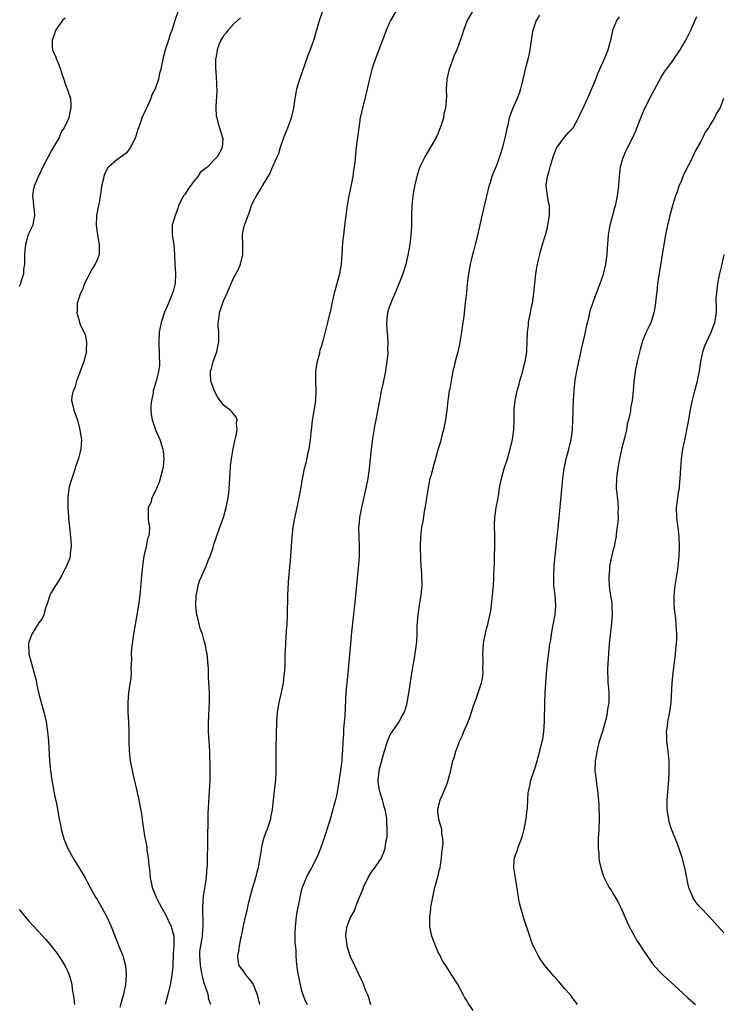
# Model space of a CAD drawing. Units: inches. Extents: x 2511000 to 2514000, y 1530000 to 1533000.
# Drawn here: x 2513125 to 2513269, y 1530983 to 1531185 of the extents above; entities that cross this region are included whole.
import ezdxf

# ---------------------------------------------------------------- set-up
doc = ezdxf.new("R2010")
doc.units = ezdxf.units.IN
doc.header["$MEASUREMENT"] = 0
doc.layers.add('LD25111530_10ft', color=132, linetype='Continuous')

msp = doc.modelspace()

# ---------------------------------------------------------------- linework, layer by layer
at = {"layer": 'LD25111530_10ft'}
for points, elevation in [([(2513157.67, 1531187), (2513156.99, 1531185), (2513156.34, 1531183), (2513155.96, 1531182.04), (2513155.65, 1531181), (2513154.97, 1531179), (2513154.55, 1531177.45), (2513154.4, 1531176.4), (2513154.13, 1531175), (2513153.86, 1531174.14), (2513153.64, 1531173), (2513152.92, 1531171), (2513152.26, 1531169.74), (2513152.04, 1531169), (2513151.27, 1531167.27), (2513151.09, 1531166.91), (2513150.23, 1531165), (2513149.88, 1531163.88), (2513149.39, 1531162.61), (2513149, 1531161.27), (2513148.89, 1531161), (2513147.86, 1531159), (2513147.55, 1531158.45), (2513147, 1531157.81), (2513145, 1531156.36), (2513143.41, 1531155), (2513143.23, 1531154.77), (2513142.52, 1531153.48), (2513142.38, 1531153), (2513142.27, 1531152.27), (2513141.95, 1531151), (2513141.8, 1531149.8), (2513141.34, 1531147.34), (2513141.25, 1531146.75), (2513140.9, 1531145), (2513140.89, 1531144.89), (2513140.82, 1531143), (2513141.07, 1531141), (2513141.36, 1531139.36), (2513141.41, 1531139), (2513141.41, 1531137), (2513141, 1531135.89), (2513140.61, 1531135), (2513140, 1531134), (2513139.44, 1531133), (2513139, 1531132.04), (2513138.46, 1531131), (2513138.09, 1531129.91), (2513137.61, 1531129), (2513136.95, 1531127), (2513136.89, 1531125.11), (2513136.86, 1531125), (2513136.88, 1531124.88), (2513137, 1531124.55), (2513137.32, 1531123.32), (2513137.43, 1531123), (2513137.7, 1531122.3), (2513138.27, 1531121), (2513138.53, 1531120.53), (2513138.86, 1531119), (2513138.78, 1531117.22), (2513138.82, 1531117), (2513138.78, 1531116.78), (2513138.29, 1531115), (2513137, 1531111.48), (2513136.8, 1531111), (2513136.43, 1531109.57), (2513136.09, 1531109), (2513135.81, 1531107.81), (2513135.78, 1531107), (2513136.03, 1531105.97), (2513136.23, 1531105), (2513136.47, 1531104.47), (2513137, 1531102.96), (2513137.48, 1531101), (2513137.67, 1531099.67), (2513137.78, 1531099), (2513137.64, 1531097), (2513137.1, 1531094.9), (2513136.61, 1531093.39), (2513136.5, 1531093), (2513135.63, 1531090.37), (2513135.23, 1531089), (2513134.97, 1531087), (2513135.02, 1531085), (2513135.14, 1531083.14), (2513135.14, 1531082.86), (2513135.32, 1531081), (2513135.58, 1531079), (2513135.64, 1531078.35), (2513135.72, 1531077), (2513135.5, 1531075.5), (2513135.48, 1531075), (2513135.41, 1531074.59), (2513135, 1531073.63), (2513134.83, 1531073.17), (2513134.74, 1531073), (2513134.37, 1531072.37), (2513133.68, 1531071), (2513133, 1531069.86), (2513132.7, 1531069.3), (2513132.45, 1531069), (2513131.66, 1531067.66), (2513131.34, 1531067), (2513131.27, 1531066.73), (2513131, 1531066.16), (2513130.76, 1531065.25), (2513130.44, 1531064.44), (2513130.05, 1531063), (2513129.76, 1531062.24), (2513129, 1531061.25), (2513128.92, 1531061.08), (2513128.6, 1531060.6), (2513127.6, 1531059), (2513127, 1531057.4), (2513126.91, 1531057), (2513127, 1531054.99), (2513127.52, 1531053), (2513128.09, 1531051), (2513128.47, 1531049.53), (2513128.59, 1531049), (2513128.63, 1531048.63), (2513129, 1531047.05), (2513129.51, 1531045), (2513130.07, 1531043), (2513130.56, 1531041), (2513130.86, 1531039), (2513131.01, 1531037), (2513131.27, 1531033), (2513131.44, 1531031), (2513131.7, 1531029), (2513132.36, 1531025.64), (2513132.61, 1531024.61), (2513133, 1531022.31), (2513133.25, 1531021), (2513133.55, 1531019.55), (2513133.65, 1531019), (2513134.2, 1531017), (2513134.97, 1531015), (2513136.07, 1531013), (2513137.21, 1531011.21), (2513138.54, 1531009), (2513139, 1531008.16), (2513139.6, 1531007), (2513140.71, 1531005), (2513141, 1531004.54), (2513141.55, 1531003.55), (2513143.03, 1531001), (2513143.6, 1530999.6), (2513143.92, 1530999), (2513145.76, 1530994.24), (2513146.27, 1530993), (2513146.46, 1530992.46), (2513146.84, 1530991), (2513147.01, 1530989), (2513146.83, 1530987), (2513146.53, 1530985.47), (2513146.42, 1530985), (2513146.15, 1530984.15), (2513145.66, 1530982.34)], 6900), ([(2513164.34, 1530983), (2513163.97, 1530983.97), (2513163.8, 1530985), (2513163.23, 1530986.77), (2513163.09, 1530987.09), (2513162.67, 1530988.67), (2513162.54, 1530989.46), (2513162.23, 1530991), (2513162.16, 1530992.16), (2513162.08, 1530993), (2513162.14, 1530993.86), (2513162.3, 1530995), (2513162.59, 1530996.59), (2513162.65, 1530997), (2513162.64, 1530997.36), (2513162.79, 1530999), (2513162.77, 1531000.77), (2513162.7, 1531001.3), (2513162.71, 1531003), (2513162.87, 1531005.13), (2513163.46, 1531009), (2513163.58, 1531010.42), (2513163.64, 1531011), (2513163.67, 1531011.67), (2513163.71, 1531013), (2513163.76, 1531015.76), (2513163.75, 1531018.25), (2513163.81, 1531019.81), (2513163.81, 1531021), (2513163.84, 1531022.16), (2513164.22, 1531029), (2513164.26, 1531031), (2513164.24, 1531032.24), (2513164.17, 1531033.83), (2513164.14, 1531035), (2513164.09, 1531036.09), (2513163.89, 1531039), (2513163.87, 1531039.87), (2513163.87, 1531041), (2513163.95, 1531042.05), (2513164.05, 1531044.05), (2513164.12, 1531045), (2513164.09, 1531047), (2513164.04, 1531048.04), (2513163.89, 1531050.11), (2513163.89, 1531051.89), (2513163.62, 1531055), (2513163.48, 1531055.48), (2513163.22, 1531057), (2513163, 1531057.64), (2513162.63, 1531059), (2513162.17, 1531060.17), (2513161.72, 1531062.28), (2513161.51, 1531063), (2513161.44, 1531063.44), (2513161.3, 1531065), (2513161.36, 1531067), (2513161.47, 1531067.47), (2513161.76, 1531069), (2513162.07, 1531069.93), (2513162.52, 1531071), (2513163, 1531072.08), (2513163.43, 1531073), (2513163.85, 1531074.15), (2513164.22, 1531075), (2513164.82, 1531076.82), (2513165, 1531077.43), (2513165.51, 1531079), (2513166.21, 1531081), (2513166.95, 1531083), (2513167.54, 1531085), (2513167.93, 1531087), (2513168.06, 1531088.06), (2513168.15, 1531089), (2513168.18, 1531089.82), (2513168.36, 1531092.36), (2513168.39, 1531093), (2513168.43, 1531093.57), (2513168.61, 1531095), (2513168.96, 1531097.04), (2513169.3, 1531098.7), (2513169.51, 1531099.51), (2513169.76, 1531101), (2513169.65, 1531102.35), (2513169.75, 1531103), (2513169.58, 1531103.58), (2513169, 1531104.22), (2513168.68, 1531104.68), (2513168.34, 1531105), (2513167, 1531106.01), (2513165.75, 1531107.75), (2513165.02, 1531109.02), (2513164.36, 1531111), (2513164.31, 1531112.31), (2513164.32, 1531113), (2513164.5, 1531113.5), (2513164.88, 1531115), (2513165.62, 1531117), (2513165.75, 1531117.75), (2513166.01, 1531119), (2513166.04, 1531120.03), (2513166, 1531121), (2513165.9, 1531122.1), (2513165.9, 1531123), (2513166.08, 1531124.08), (2513166.16, 1531125), (2513167, 1531127.44), (2513167.7, 1531129), (2513168.51, 1531131), (2513169, 1531132.1), (2513170.03, 1531133.97), (2513170.44, 1531135), (2513170.92, 1531137), (2513170.92, 1531139), (2513170.88, 1531141), (2513171, 1531141.8), (2513171.3, 1531143), (2513172.05, 1531145), (2513172.3, 1531145.7), (2513172.69, 1531147), (2513173, 1531147.62), (2513173.74, 1531149), (2513174.9, 1531150.9), (2513175, 1531151.04), (2513176.12, 1531153), (2513176.45, 1531153.55), (2513177, 1531154.93), (2513177.99, 1531157), (2513178.3, 1531157.7), (2513178.69, 1531159), (2513179.37, 1531161), (2513179.83, 1531162.17), (2513180.17, 1531163), (2513180.92, 1531165), (2513181.41, 1531167), (2513181.49, 1531167.49), (2513181.68, 1531169), (2513181.86, 1531170.14), (2513182.04, 1531171), (2513182.63, 1531173), (2513184.3, 1531177.7), (2513185, 1531179.47), (2513185.5, 1531181), (2513186.65, 1531185), (2513187.35, 1531187)], 6920), ([(2513202.45, 1531187), (2513201.24, 1531185), (2513201, 1531184.49), (2513200.36, 1531183), (2513198.11, 1531177), (2513197.46, 1531175), (2513196.96, 1531173.04), (2513196.22, 1531169.78), (2513195.66, 1531167.66), (2513195.06, 1531165), (2513194.73, 1531163), (2513194.46, 1531161), (2513194.22, 1531159), (2513193.91, 1531155.91), (2513193.8, 1531155), (2513193.68, 1531154.32), (2513193.5, 1531153), (2513193.09, 1531150.91), (2513192.68, 1531149), (2513192.34, 1531147), (2513191.96, 1531143.95), (2513191.76, 1531142.24), (2513191.6, 1531141), (2513191.42, 1531139.42), (2513191.24, 1531137), (2513191.11, 1531135), (2513190.81, 1531133), (2513189.98, 1531129.98), (2513189.68, 1531129), (2513189.27, 1531127.27), (2513189, 1531125.81), (2513188.85, 1531125.15), (2513188.72, 1531124.72), (2513188.35, 1531123), (2513187.44, 1531119.44), (2513187.21, 1531118.79), (2513187, 1531118), (2513186.73, 1531117.27), (2513186.71, 1531117), (2513186.65, 1531116.65), (2513186.19, 1531115), (2513186.01, 1531113.99), (2513185.87, 1531113), (2513185.84, 1531111), (2513185.94, 1531109), (2513185.86, 1531107), (2513185.15, 1531102.85), (2513184.77, 1531099), (2513184.54, 1531097.46), (2513184.46, 1531097), (2513184.28, 1531096.28), (2513183.87, 1531094.13), (2513183.56, 1531093), (2513183.12, 1531090.88), (2513182.78, 1531088.78), (2513182.47, 1531087), (2513182.06, 1531085), (2513181.5, 1531082.5), (2513181.22, 1531081), (2513180.99, 1531079), (2513180.71, 1531075), (2513180.26, 1531069.74), (2513180.2, 1531068.2), (2513180.12, 1531067), (2513180.08, 1531065.92), (2513180.06, 1531064.06), (2513180.03, 1531063), (2513179.94, 1531061), (2513179.85, 1531059.85), (2513179.67, 1531057), (2513179.64, 1531055.64), (2513179.59, 1531055), (2513179.53, 1531054.47), (2513179.54, 1531053), (2513179.51, 1531051.51), (2513179.38, 1531050.62), (2513179.22, 1531049), (2513178.81, 1531047), (2513178.33, 1531045), (2513177.98, 1531043), (2513177.84, 1531041), (2513177.72, 1531035.72), (2513177.74, 1531034.26), (2513177.71, 1531033), (2513177.71, 1531031), (2513177.63, 1531029), (2513177.47, 1531027.47), (2513177.17, 1531025), (2513176.96, 1531023), (2513176.64, 1531021.36), (2513176.59, 1531021), (2513176.41, 1531020.41), (2513175.93, 1531019), (2513175.65, 1531018.35), (2513175.2, 1531017), (2513175, 1531016.24), (2513174.7, 1531015), (2513174.67, 1531014.67), (2513174.31, 1531012.31), (2513174.06, 1531011), (2513173.83, 1531010.17), (2513173.56, 1531009), (2513172.95, 1531007), (2513172.18, 1531004.18), (2513171.91, 1531003), (2513171.77, 1531002.23), (2513171.43, 1531001), (2513171, 1530999.11), (2513170.69, 1530997.31), (2513170.62, 1530997), (2513170.49, 1530996.49), (2513170.2, 1530995), (2513170.07, 1530993.93), (2513169.81, 1530993), (2513169.91, 1530991.91), (2513170.1, 1530991), (2513170.47, 1530990.47), (2513171, 1530989.81), (2513171.57, 1530989), (2513172.27, 1530988.27), (2513173.08, 1530987.08), (2513173.88, 1530985), (2513174.1, 1530984.1), (2513174.34, 1530983)], 6930), ([(2513218.16, 1531187), (2513217.03, 1531185), (2513216.23, 1531183), (2513215.95, 1531182.05), (2513214.89, 1531179), (2513214.28, 1531177.72), (2513213.53, 1531175.53), (2513213.31, 1531175), (2513212.86, 1531173), (2513212.84, 1531172.84), (2513212.7, 1531171), (2513212.73, 1531169.28), (2513212.71, 1531168.71), (2513212.58, 1531167), (2513212.24, 1531165.76), (2513212.12, 1531165), (2513211.75, 1531163.75), (2513211.49, 1531163), (2513211.34, 1531162.66), (2513211, 1531161.76), (2513210.66, 1531161), (2513209.5, 1531159), (2513208.28, 1531157), (2513207.28, 1531155), (2513207.2, 1531154.8), (2513206.72, 1531153.28), (2513206.64, 1531153), (2513206.21, 1531151), (2513205.87, 1531149), (2513205.67, 1531147), (2513205.6, 1531145), (2513205.57, 1531143.57), (2513205.57, 1531143), (2513205.47, 1531141.47), (2513205.45, 1531141), (2513205.2, 1531139), (2513204.83, 1531136.83), (2513204.41, 1531135), (2513203.78, 1531133), (2513202.44, 1531129.56), (2513201.5, 1531127.5), (2513201.3, 1531127), (2513201.23, 1531126.77), (2513201, 1531126.17), (2513200.65, 1531125), (2513200.44, 1531123), (2513200.54, 1531121.46), (2513200.55, 1531121), (2513200.69, 1531119), (2513200.67, 1531117.33), (2513200.68, 1531117), (2513200.68, 1531116.68), (2513200.53, 1531115), (2513200.31, 1531113.69), (2513200.22, 1531113), (2513199.66, 1531110.34), (2513199.37, 1531109), (2513198.97, 1531107), (2513198.26, 1531103), (2513198.07, 1531102.07), (2513197.63, 1531099.63), (2513197.47, 1531098.54), (2513197.27, 1531097), (2513196.89, 1531093), (2513196.6, 1531091), (2513196.21, 1531089), (2513195.31, 1531085), (2513194.92, 1531083), (2513194.73, 1531081.27), (2513194.7, 1531081), (2513194.73, 1531079), (2513194.83, 1531077), (2513194.81, 1531075), (2513194.67, 1531073.33), (2513194.64, 1531072.64), (2513194.29, 1531069), (2513193.88, 1531065), (2513193.19, 1531058.81), (2513193.02, 1531057), (2513192.72, 1531053.28), (2513192.49, 1531051), (2513192.26, 1531049), (2513192.08, 1531047), (2513191.93, 1531043.93), (2513191.85, 1531042.15), (2513191.63, 1531039.63), (2513191.6, 1531039), (2513191.59, 1531038.41), (2513191.48, 1531037), (2513191.4, 1531035), (2513191.36, 1531034.64), (2513191.24, 1531033), (2513190.99, 1531030.99), (2513190.38, 1531027), (2513190.17, 1531025.83), (2513189.97, 1531025), (2513189.58, 1531023.59), (2513189.45, 1531023), (2513188.78, 1531020.78), (2513187.59, 1531017), (2513186.89, 1531015), (2513186.35, 1531013.65), (2513186.05, 1531013), (2513185.01, 1531011), (2513184.29, 1531009.71), (2513183.94, 1531009), (2513183.12, 1531007), (2513183, 1531006.55), (2513182.63, 1531005), (2513182.56, 1531004.56), (2513182.03, 1531001.97), (2513181.91, 1531001), (2513181.68, 1530999), (2513181.62, 1530997.62), (2513181.64, 1530995.64), (2513181.8, 1530994.2), (2513181.83, 1530993), (2513181.88, 1530991.88), (2513182.12, 1530990.12), (2513182.33, 1530989), (2513182.74, 1530987), (2513183, 1530985.87), (2513183.26, 1530985), (2513183.74, 1530983.74), (2513184.13, 1530983)], 6940), ([(2513134.48, 1531185.52), (2513133.91, 1531185), (2513133, 1531183.8), (2513132.44, 1531183), (2513132.11, 1531181.89), (2513131.77, 1531181), (2513131.78, 1531179.78), (2513131.87, 1531179), (2513132.51, 1531177.49), (2513132.7, 1531177), (2513133, 1531176.32), (2513133.38, 1531175.38), (2513133.52, 1531175), (2513133.84, 1531173.84), (2513134.15, 1531173), (2513134.33, 1531172.33), (2513134.88, 1531171), (2513135, 1531170.58), (2513135.53, 1531169), (2513135.63, 1531167.63), (2513135.62, 1531167), (2513135.47, 1531166.53), (2513135.19, 1531165), (2513134.27, 1531163), (2513133.71, 1531162.29), (2513133.23, 1531161), (2513133, 1531160.62), (2513132.09, 1531159), (2513131.64, 1531158.36), (2513130.92, 1531156.92), (2513129.89, 1531155), (2513129.62, 1531154.38), (2513128.94, 1531152.94), (2513128.09, 1531151), (2513127.91, 1531150.09), (2513127.74, 1531149), (2513127.87, 1531147.87), (2513127.94, 1531147), (2513128.07, 1531145.93), (2513128.16, 1531145), (2513127.93, 1531143.93), (2513127.79, 1531143), (2513127.52, 1531142.48), (2513127, 1531141.36), (2513126.85, 1531141), (2513126.82, 1531140.82), (2513126.29, 1531139), (2513126.18, 1531137.82), (2513126.14, 1531137), (2513126.08, 1531136.08), (2513126.1, 1531135), (2513125.91, 1531133.91), (2513125.89, 1531133), (2513125.38, 1531131.38), (2513125.3, 1531131), (2513125.21, 1531130.79), (2513125, 1531130.39)], 6890), ([(2513170.43, 1531185.57), (2513169, 1531184.27), (2513167.83, 1531183), (2513167.49, 1531182.51), (2513167, 1531181.9), (2513166.42, 1531181), (2513166.01, 1531180.01), (2513165.64, 1531179), (2513165.62, 1531178.38), (2513165.33, 1531177), (2513165.32, 1531175.32), (2513165.47, 1531173.47), (2513165.57, 1531170.43), (2513165.36, 1531167.36), (2513165.41, 1531167), (2513165.46, 1531165.46), (2513165.59, 1531165), (2513165.84, 1531163.84), (2513166.16, 1531163), (2513166.77, 1531161), (2513166.8, 1531160.8), (2513166.7, 1531159), (2513166.48, 1531158.48), (2513165.69, 1531157), (2513165, 1531156.32), (2513163.73, 1531155), (2513163.31, 1531154.69), (2513163, 1531154.41), (2513162.19, 1531153.81), (2513161.69, 1531153), (2513161, 1531152.2), (2513160.11, 1531151), (2513159.66, 1531150.34), (2513159, 1531149.3), (2513158.78, 1531149), (2513157.72, 1531147), (2513157.59, 1531146.41), (2513157.01, 1531145), (2513156.43, 1531143), (2513156.44, 1531141.56), (2513156.43, 1531141), (2513156.53, 1531140.53), (2513156.75, 1531139), (2513156.94, 1531136.94), (2513156.98, 1531135), (2513157.08, 1531133.08), (2513157.05, 1531131), (2513156.61, 1531129.39), (2513156.53, 1531129), (2513155.66, 1531127), (2513155.47, 1531126.53), (2513154.84, 1531125.16), (2513154.15, 1531123), (2513153.97, 1531122.03), (2513153.75, 1531121), (2513153.66, 1531119), (2513153.71, 1531118.29), (2513153.76, 1531117), (2513153.74, 1531115.74), (2513153.82, 1531115), (2513153.83, 1531114.17), (2513153.64, 1531113), (2513153.18, 1531111.18), (2513153.15, 1531111), (2513152.63, 1531109.37), (2513152.55, 1531109), (2513152.51, 1531108.51), (2513152.15, 1531107), (2513152.05, 1531105.95), (2513152.04, 1531105), (2513152.13, 1531104.13), (2513152.31, 1531103), (2513153, 1531101), (2513153.92, 1531099), (2513154.29, 1531097.71), (2513154.51, 1531097), (2513154.58, 1531096.58), (2513154.73, 1531095), (2513154.55, 1531093.45), (2513154.52, 1531093), (2513153.99, 1531091), (2513153.75, 1531090.25), (2513153, 1531088.45), (2513152.28, 1531087), (2513152.03, 1531085.97), (2513151.5, 1531085), (2513151.51, 1531083.51), (2513151.53, 1531083), (2513151.52, 1531082.48), (2513151.75, 1531081), (2513151.7, 1531079.7), (2513151.54, 1531079), (2513151.39, 1531078.61), (2513151.08, 1531077), (2513150.63, 1531075), (2513150.38, 1531073.62), (2513150.1, 1531071), (2513149.78, 1531067), (2513149.53, 1531065), (2513149.19, 1531063), (2513148.47, 1531059), (2513148.18, 1531057), (2513148.1, 1531056.1), (2513148.03, 1531055), (2513148.09, 1531053.91), (2513147.97, 1531051.97), (2513148.02, 1531051), (2513147.95, 1531050.05), (2513147.47, 1531047), (2513147.3, 1531045), (2513147.34, 1531043), (2513147.45, 1531041), (2513147.52, 1531039), (2513147.52, 1531037), (2513147.58, 1531035), (2513147.8, 1531033), (2513148.18, 1531031), (2513148.54, 1531029.46), (2513149.13, 1531027.13), (2513149.59, 1531025), (2513149.81, 1531023.81), (2513150.1, 1531022.1), (2513150.24, 1531021), (2513150.36, 1531020.36), (2513150.54, 1531019), (2513150.84, 1531017.16), (2513151, 1531016.36), (2513151.2, 1531015.2), (2513151.25, 1531014.75), (2513151.52, 1531013), (2513151.66, 1531011.66), (2513151.84, 1531010.16), (2513151.94, 1531009), (2513152.11, 1531008.11), (2513152.34, 1531007), (2513153.12, 1531005), (2513153.76, 1531003.76), (2513154.14, 1531003), (2513155, 1531001.6), (2513156.21, 1530999), (2513156.74, 1530997), (2513156.76, 1530996.76), (2513156.76, 1530995), (2513156.64, 1530993.36), (2513156.54, 1530991), (2513156.44, 1530989.56), (2513156.36, 1530989), (2513156.21, 1530988.21), (2513156.02, 1530987), (2513155.54, 1530985), (2513154.97, 1530983)], 6910), ([(2513231.86, 1531186.14), (2513231.15, 1531185), (2513230.46, 1531183), (2513230.33, 1531182.33), (2513229.89, 1531179), (2513229.71, 1531178.29), (2513229.46, 1531177), (2513228.92, 1531175), (2513228.54, 1531173.46), (2513228.44, 1531173), (2513227.98, 1531171), (2513227.77, 1531170.23), (2513227.28, 1531169), (2513226.38, 1531167), (2513225.66, 1531165), (2513225.25, 1531163.25), (2513225.14, 1531162.86), (2513224.81, 1531161.19), (2513224.26, 1531159), (2513223.98, 1531158.02), (2513223.66, 1531157), (2513223, 1531155.28), (2513222.31, 1531153.69), (2513222.07, 1531153), (2513221.7, 1531151.7), (2513221.48, 1531151), (2513221, 1531148.96), (2513220.21, 1531145.79), (2513219, 1531140.32), (2513218.67, 1531139), (2513218.32, 1531137.68), (2513218.11, 1531137), (2513217.6, 1531135), (2513217.25, 1531133), (2513217.03, 1531130.97), (2513216.86, 1531129.14), (2513216.62, 1531127), (2513216.29, 1531124.29), (2513216.11, 1531123), (2513215.95, 1531122.05), (2513215.83, 1531121), (2513215.49, 1531119), (2513215.41, 1531118.59), (2513215, 1531116.7), (2513214.56, 1531115), (2513214.26, 1531113.74), (2513214.09, 1531113), (2513213.88, 1531111.88), (2513213.69, 1531111), (2513213.42, 1531109.42), (2513213.34, 1531109), (2513213.06, 1531107), (2513212.81, 1531105), (2513212.53, 1531103), (2513212.13, 1531101), (2513211.82, 1531099.82), (2513211.5, 1531098.5), (2513211, 1531096.83), (2513210.49, 1531095), (2513210.14, 1531093.86), (2513209.53, 1531091.53), (2513209.37, 1531091), (2513208.96, 1531089.04), (2513208.65, 1531087), (2513208.46, 1531085.54), (2513208.19, 1531084.19), (2513207.88, 1531082.12), (2513207.65, 1531081), (2513207.42, 1531079), (2513207.38, 1531077), (2513207.43, 1531074.57), (2513207.5, 1531073), (2513207.6, 1531071.6), (2513207.63, 1531071), (2513207.67, 1531069), (2513207.47, 1531067), (2513207.39, 1531066.61), (2513207.12, 1531065), (2513206.84, 1531063), (2513206.68, 1531060.68), (2513206.65, 1531059), (2513206.57, 1531057.43), (2513206.54, 1531057), (2513206.48, 1531056.48), (2513206.11, 1531054.11), (2513205.89, 1531053), (2513205.47, 1531050.53), (2513205, 1531047.32), (2513204.64, 1531045), (2513204.52, 1531044.52), (2513204.1, 1531043), (2513203.67, 1531042.33), (2513202.98, 1531040.98), (2513201.63, 1531039), (2513201.35, 1531038.65), (2513201, 1531037.93), (2513200.68, 1531037.32), (2513200.47, 1531036.47), (2513199.95, 1531035), (2513199.39, 1531033), (2513198.87, 1531031), (2513198.83, 1531030.83), (2513198.64, 1531029), (2513198.65, 1531028.65), (2513198.95, 1531027), (2513199.56, 1531025), (2513199.83, 1531023.83), (2513200.1, 1531023), (2513200.37, 1531021.63), (2513200.44, 1531021), (2513200.42, 1531020.42), (2513200.53, 1531019), (2513200.48, 1531017.52), (2513200.41, 1531017), (2513200.25, 1531016.25), (2513200.08, 1531015), (2513199.82, 1531014.18), (2513199.32, 1531013), (2513199, 1531012.52), (2513197.94, 1531011), (2513197.52, 1531010.48), (2513196.72, 1531009.28), (2513195.63, 1531007), (2513195.49, 1531006.51), (2513194.91, 1531005.09), (2513194.74, 1531004.74), (2513194.04, 1531003), (2513193.77, 1531002.23), (2513193.06, 1531001), (2513192.28, 1530999), (2513192.12, 1530997.88), (2513192.05, 1530997), (2513192.19, 1530996.2), (2513192.3, 1530995), (2513192.91, 1530993), (2513193, 1530992.78), (2513193.61, 1530991.61), (2513193.87, 1530991), (2513194.62, 1530989.38), (2513195.53, 1530987.53), (2513195.72, 1530987), (2513196.16, 1530985.84), (2513196.52, 1530985), (2513196.65, 1530984.65), (2513197.12, 1530983)], 6950), ([(2513218.25, 1530981.75), (2513217.22, 1530983.22), (2513217, 1530983.64), (2513216.48, 1530984.48), (2513216.17, 1530985), (2513215, 1530987.21), (2513213.87, 1530989), (2513213.51, 1530989.51), (2513213, 1530990.31), (2513212.6, 1530991), (2513211.95, 1530991.95), (2513211.43, 1530993), (2513211, 1530993.87), (2513210.49, 1530995), (2513209.78, 1530997), (2513209.35, 1530999), (2513209.31, 1531001), (2513209.51, 1531002.49), (2513209.56, 1531003), (2513209.66, 1531003.66), (2513209.92, 1531005), (2513210.37, 1531007), (2513210.92, 1531008.92), (2513211.32, 1531010.68), (2513211.43, 1531011), (2513211.56, 1531011.56), (2513211.76, 1531013), (2513211.83, 1531014.17), (2513211.96, 1531015), (2513212.05, 1531016.05), (2513212.03, 1531017), (2513211.83, 1531018.17), (2513211.77, 1531019), (2513211.62, 1531019.62), (2513211.19, 1531021), (2513211, 1531022.62), (2513210.97, 1531023), (2513211.46, 1531025), (2513211.95, 1531026.05), (2513213, 1531028.72), (2513213.12, 1531029), (2513213.62, 1531031), (2513214.04, 1531033), (2513214.33, 1531033.67), (2513214.67, 1531035), (2513215, 1531035.81), (2513215.44, 1531037), (2513215.96, 1531038.04), (2513216.34, 1531039), (2513217.2, 1531041), (2513217.7, 1531042.3), (2513217.9, 1531043), (2513218.33, 1531044.33), (2513218.56, 1531045), (2513219, 1531046.16), (2513219.93, 1531049), (2513220.13, 1531049.87), (2513220.26, 1531051), (2513220.2, 1531052.2), (2513220.26, 1531053), (2513220.27, 1531053.73), (2513220.2, 1531055), (2513220.34, 1531057), (2513220.41, 1531057.59), (2513221, 1531060.1), (2513221.23, 1531061), (2513221.34, 1531061.34), (2513221.83, 1531063.83), (2513221.98, 1531065), (2513222.21, 1531067), (2513222.31, 1531068.31), (2513222.38, 1531069), (2513222.46, 1531070.46), (2513222.5, 1531071), (2513222.55, 1531072.55), (2513222.6, 1531073.4), (2513222.64, 1531075), (2513222.68, 1531077), (2513222.67, 1531079), (2513222.64, 1531081.36), (2513222.7, 1531083), (2513222.99, 1531085), (2513223.32, 1531086.68), (2513223.37, 1531087), (2513223.41, 1531087.41), (2513223.66, 1531089), (2513223.88, 1531090.12), (2513224.02, 1531091), (2513224.61, 1531093), (2513225.22, 1531094.78), (2513225.83, 1531097), (2513226.3, 1531099), (2513226.58, 1531101), (2513226.63, 1531103), (2513226.66, 1531105), (2513226.86, 1531107), (2513227.28, 1531109), (2513227.66, 1531110.34), (2513227.82, 1531111), (2513228.41, 1531113), (2513228.52, 1531113.48), (2513228.93, 1531115), (2513229.23, 1531117), (2513229.26, 1531117.26), (2513229.35, 1531119), (2513229.41, 1531121), (2513229.6, 1531122.4), (2513229.63, 1531123), (2513229.74, 1531123.74), (2513230.01, 1531125), (2513230.23, 1531126.23), (2513230.39, 1531127), (2513230.67, 1531129), (2513231.11, 1531133), (2513231.35, 1531134.65), (2513231.59, 1531135.59), (2513231.91, 1531137), (2513232.14, 1531137.86), (2513232.5, 1531139), (2513233.09, 1531141), (2513233.49, 1531142.51), (2513233.59, 1531143), (2513233.91, 1531145), (2513233.91, 1531147), (2513233.71, 1531147.71), (2513233.51, 1531149), (2513233.31, 1531150.69), (2513233.23, 1531151), (2513233.24, 1531151.24), (2513233.48, 1531153), (2513233.86, 1531154.14), (2513234.07, 1531155), (2513234.74, 1531157.26), (2513235.3, 1531158.7), (2513235.45, 1531159), (2513236.97, 1531161.03), (2513237.88, 1531162.12), (2513238.74, 1531163), (2513239.85, 1531165), (2513240.18, 1531165.82), (2513241, 1531167.52), (2513242.09, 1531169.91), (2513243.43, 1531173), (2513243.85, 1531174.15), (2513244.25, 1531175), (2513245.12, 1531177), (2513245.95, 1531179), (2513246.31, 1531180.31), (2513246.52, 1531181), (2513246.91, 1531183), (2513247, 1531183.25), (2513247.73, 1531185), (2513248.25, 1531185.75)], 6960), ([(2513239.64, 1530983), (2513239.38, 1530983.38), (2513239, 1530983.83), (2513238.52, 1530984.52), (2513238.12, 1530985), (2513237, 1530986.24), (2513236.38, 1530987), (2513235.78, 1530987.78), (2513235, 1530988.58), (2513234.82, 1530988.82), (2513232.95, 1530991), (2513232.13, 1530992.13), (2513231.57, 1530993), (2513231, 1530994.1), (2513230.58, 1530995), (2513230.14, 1530996.14), (2513229.84, 1530997), (2513228.64, 1531000.64), (2513227.93, 1531003), (2513227.76, 1531003.76), (2513227.52, 1531005), (2513227.23, 1531007.23), (2513226.9, 1531009), (2513226.57, 1531011), (2513226.68, 1531012.68), (2513226.73, 1531013), (2513226.81, 1531013.19), (2513227, 1531013.83), (2513227.32, 1531014.68), (2513227.4, 1531015), (2513227.61, 1531015.61), (2513228.17, 1531017), (2513228.37, 1531017.63), (2513228.72, 1531019), (2513229.11, 1531021.11), (2513229.32, 1531023), (2513229.37, 1531023.37), (2513229.45, 1531025), (2513229.55, 1531026.45), (2513229.66, 1531027), (2513229.86, 1531027.86), (2513230.1, 1531029), (2513230.6, 1531030.6), (2513231, 1531031.76), (2513231.93, 1531035), (2513232.2, 1531036.2), (2513232.42, 1531037), (2513232.52, 1531037.48), (2513232.72, 1531039), (2513232.87, 1531041.13), (2513232.95, 1531045.05), (2513233.04, 1531046.96), (2513233.3, 1531051), (2513233.47, 1531053), (2513233.82, 1531055.82), (2513234, 1531057), (2513234.16, 1531057.84), (2513234.29, 1531059), (2513234.56, 1531060.56), (2513235.05, 1531063), (2513235.2, 1531065), (2513235.06, 1531067.06), (2513234.82, 1531069), (2513234.81, 1531069.19), (2513234.77, 1531071), (2513234.89, 1531073), (2513235.09, 1531075.09), (2513235.51, 1531079), (2513235.58, 1531079.58), (2513235.71, 1531081), (2513235.8, 1531082.2), (2513235.89, 1531083), (2513236.07, 1531085), (2513236.16, 1531085.84), (2513236.5, 1531089.5), (2513236.66, 1531091), (2513236.94, 1531093), (2513237.36, 1531095), (2513237.88, 1531097), (2513238.36, 1531099), (2513238.63, 1531101), (2513238.73, 1531103), (2513238.75, 1531104.75), (2513238.78, 1531105.22), (2513238.82, 1531107), (2513238.95, 1531109), (2513239.21, 1531111.21), (2513239.5, 1531113), (2513239.9, 1531115), (2513240.19, 1531116.19), (2513240.47, 1531117.53), (2513240.84, 1531119), (2513241.3, 1531121), (2513241.57, 1531122.43), (2513241.99, 1531123.99), (2513242.2, 1531125), (2513242.36, 1531125.64), (2513242.8, 1531127), (2513243, 1531127.51), (2513243.53, 1531129), (2513244.31, 1531131), (2513245, 1531132.94), (2513245.49, 1531135), (2513245.75, 1531137), (2513245.79, 1531138.21), (2513245.96, 1531139.96), (2513246, 1531141), (2513246.24, 1531142.24), (2513246.34, 1531143), (2513247, 1531145.32), (2513247.35, 1531146.65), (2513247.45, 1531147), (2513247.59, 1531147.59), (2513247.88, 1531149), (2513248.13, 1531151), (2513248.21, 1531152.21), (2513248.34, 1531153.66), (2513248.51, 1531155), (2513249, 1531156.69), (2513249.09, 1531157), (2513249.67, 1531158.33), (2513250, 1531159), (2513251, 1531160.99), (2513251.63, 1531162.37), (2513252.75, 1531165.25), (2513253.46, 1531167), (2513253.93, 1531167.93), (2513254.63, 1531169.37), (2513256.75, 1531173.25), (2513257, 1531173.6), (2513257.53, 1531174.47), (2513257.9, 1531175), (2513259, 1531176.45), (2513260.72, 1531179), (2513261, 1531179.46), (2513261.9, 1531181), (2513263, 1531183.2), (2513264.16, 1531185.84)], 6970), ([(2513269.66, 1531169), (2513269, 1531167.29), (2513268.87, 1531167), (2513268.16, 1531165.84), (2513267.79, 1531165), (2513267, 1531163.76), (2513266.54, 1531163), (2513265.88, 1531162.12), (2513265.41, 1531161), (2513265, 1531160.17), (2513264.32, 1531159), (2513263.82, 1531158.18), (2513263, 1531156.36), (2513261.82, 1531154.18), (2513261.31, 1531153), (2513261, 1531152.2), (2513260.49, 1531151), (2513260.13, 1531149.87), (2513259.79, 1531149), (2513259.22, 1531147.22), (2513259, 1531146.49), (2513258.59, 1531145), (2513258.12, 1531143), (2513257.72, 1531141), (2513257.37, 1531139), (2513256.28, 1531132.28), (2513256.1, 1531131), (2513256, 1531130), (2513255.72, 1531127.72), (2513255.6, 1531126.4), (2513255.35, 1531125), (2513255, 1531123.85), (2513254.71, 1531123), (2513254.18, 1531121.82), (2513253.74, 1531121), (2513253, 1531119.25), (2513252.91, 1531119), (2513252.51, 1531117.49), (2513251.91, 1531115), (2513251.47, 1531113), (2513251.21, 1531110.79), (2513251.12, 1531109), (2513250.89, 1531107), (2513250.57, 1531105.43), (2513250.53, 1531105), (2513250.45, 1531104.45), (2513250.13, 1531103), (2513249.89, 1531102.11), (2513249.7, 1531101), (2513249.28, 1531099.28), (2513248.74, 1531097.26), (2513248.59, 1531096.59), (2513248.25, 1531095), (2513248.11, 1531093.89), (2513247.92, 1531093), (2513247.75, 1531091.75), (2513247.68, 1531091), (2513247.63, 1531089), (2513247.91, 1531086.09), (2513247.99, 1531085), (2513247.95, 1531083.95), (2513247.99, 1531083), (2513247.95, 1531082.05), (2513247.63, 1531079.63), (2513247.57, 1531079), (2513247.48, 1531078.52), (2513247.18, 1531077), (2513247, 1531076.41), (2513246.34, 1531073.66), (2513246.26, 1531073), (2513246.22, 1531072.22), (2513246.09, 1531071), (2513246.11, 1531070.11), (2513246.2, 1531068.21), (2513246.44, 1531067), (2513246.72, 1531065.28), (2513246.71, 1531064.71), (2513246.79, 1531063), (2513246.6, 1531060.6), (2513246.26, 1531057.74), (2513246.12, 1531056.12), (2513245.93, 1531053.93), (2513245.87, 1531053), (2513245.82, 1531051.82), (2513245.8, 1531051), (2513245.87, 1531050.13), (2513245.92, 1531049), (2513246, 1531048), (2513246.1, 1531047), (2513246.1, 1531046.1), (2513246.06, 1531045), (2513245.92, 1531043.92), (2513245.78, 1531043), (2513245.66, 1531042.34), (2513245.37, 1531041), (2513244.77, 1531039), (2513244.13, 1531037), (2513243.81, 1531035.81), (2513243.6, 1531035), (2513243.53, 1531034.47), (2513243.28, 1531033), (2513243.25, 1531031), (2513243.47, 1531029), (2513243.64, 1531027.64), (2513243.74, 1531027), (2513244.02, 1531024.02), (2513244.07, 1531023), (2513244.08, 1531021.92), (2513244.12, 1531021), (2513244.04, 1531019), (2513243.92, 1531017), (2513243.9, 1531015), (2513244.01, 1531013.99), (2513244.06, 1531013), (2513244.17, 1531012.17), (2513244.45, 1531011), (2513245, 1531009.32), (2513245.13, 1531009), (2513245.75, 1531007.75), (2513246.17, 1531007), (2513246.48, 1531006.48), (2513247, 1531005.71), (2513247.99, 1531003.99), (2513249, 1531001.94), (2513249.86, 1530999.86), (2513250.26, 1530999), (2513251, 1530997.6), (2513251.94, 1530995.94), (2513252.57, 1530995), (2513253, 1530994.31), (2513253.88, 1530993), (2513254.34, 1530992.34), (2513255, 1530991.43), (2513255.34, 1530991), (2513257, 1530989.26), (2513258.17, 1530988.17), (2513259.47, 1530987), (2513262.34, 1530984.34), (2513263.89, 1530983)], 6980), ([(2513269.7, 1530997.7), (2513268.57, 1530999), (2513267.8, 1530999.8), (2513266.74, 1531001), (2513264.81, 1531003), (2513263.99, 1531003.99), (2513263.31, 1531005), (2513262.64, 1531006.64), (2513262.51, 1531007), (2513262.25, 1531008.25), (2513261.91, 1531010.09), (2513261.72, 1531011), (2513261.14, 1531013.14), (2513261, 1531013.57), (2513260.09, 1531016.09), (2513258.98, 1531019), (2513258.5, 1531020.5), (2513258.38, 1531021), (2513258.3, 1531021.7), (2513258.08, 1531023), (2513258.07, 1531024.07), (2513258.1, 1531025), (2513258.43, 1531029), (2513258.5, 1531031), (2513258.45, 1531032.45), (2513258.45, 1531033), (2513258.41, 1531033.59), (2513258.27, 1531035), (2513258.03, 1531037), (2513257.97, 1531038.03), (2513257.95, 1531039), (2513258.11, 1531040.11), (2513258.21, 1531041), (2513258.62, 1531043), (2513258.89, 1531045), (2513259.09, 1531049), (2513259.3, 1531051), (2513259.73, 1531054.27), (2513259.81, 1531055), (2513259.87, 1531055.87), (2513259.98, 1531057), (2513260.03, 1531057.97), (2513260.04, 1531059), (2513259.96, 1531059.96), (2513259.94, 1531061), (2513259.82, 1531062.18), (2513259.64, 1531063.64), (2513259.52, 1531065), (2513259.53, 1531066.47), (2513259.52, 1531067), (2513259.74, 1531069), (2513260.27, 1531072.27), (2513260.36, 1531073), (2513260.4, 1531073.6), (2513260.56, 1531075), (2513260.63, 1531077), (2513260.56, 1531079), (2513260.41, 1531080.41), (2513260.17, 1531081.83), (2513260.03, 1531083), (2513259.98, 1531085), (2513260.14, 1531085.86), (2513260.27, 1531087), (2513260.48, 1531088.48), (2513260.58, 1531089), (2513260.63, 1531089.37), (2513260.76, 1531091), (2513260.89, 1531093.11), (2513261.03, 1531095), (2513261.29, 1531097), (2513261.87, 1531099.87), (2513262.13, 1531101), (2513262.52, 1531103), (2513262.87, 1531105.13), (2513263.18, 1531106.82), (2513263.73, 1531109), (2513264.03, 1531109.97), (2513264.31, 1531111), (2513264.73, 1531113), (2513264.99, 1531115), (2513265.39, 1531117), (2513265.81, 1531118.19), (2513266.14, 1531119), (2513267.09, 1531121), (2513267.88, 1531123), (2513268.19, 1531125), (2513268.23, 1531125.77), (2513268.16, 1531128.16), (2513268.24, 1531129), (2513268.35, 1531129.65), (2513268.47, 1531131), (2513268.9, 1531133.1), (2513269.37, 1531135), (2513269.8, 1531137)], 6990), ([(2513125, 1531002.45), (2513126.58, 1531000.58), (2513127, 1531000.11), (2513129.88, 1530997), (2513130.41, 1530996.41), (2513131.33, 1530995.33), (2513131.59, 1530995), (2513133, 1530993.16), (2513133.11, 1530993), (2513133.85, 1530991.85), (2513134.6, 1530990.6), (2513135, 1530989.72), (2513135.3, 1530989), (2513135.71, 1530987.71), (2513135.81, 1530987), (2513135.87, 1530986.13), (2513136.25, 1530984.25), (2513136.36, 1530983)], 6890)]:
    msp.add_lwpolyline(points, dxfattribs=dict(at, elevation=elevation))

doc.saveas('drawing.dxf')
